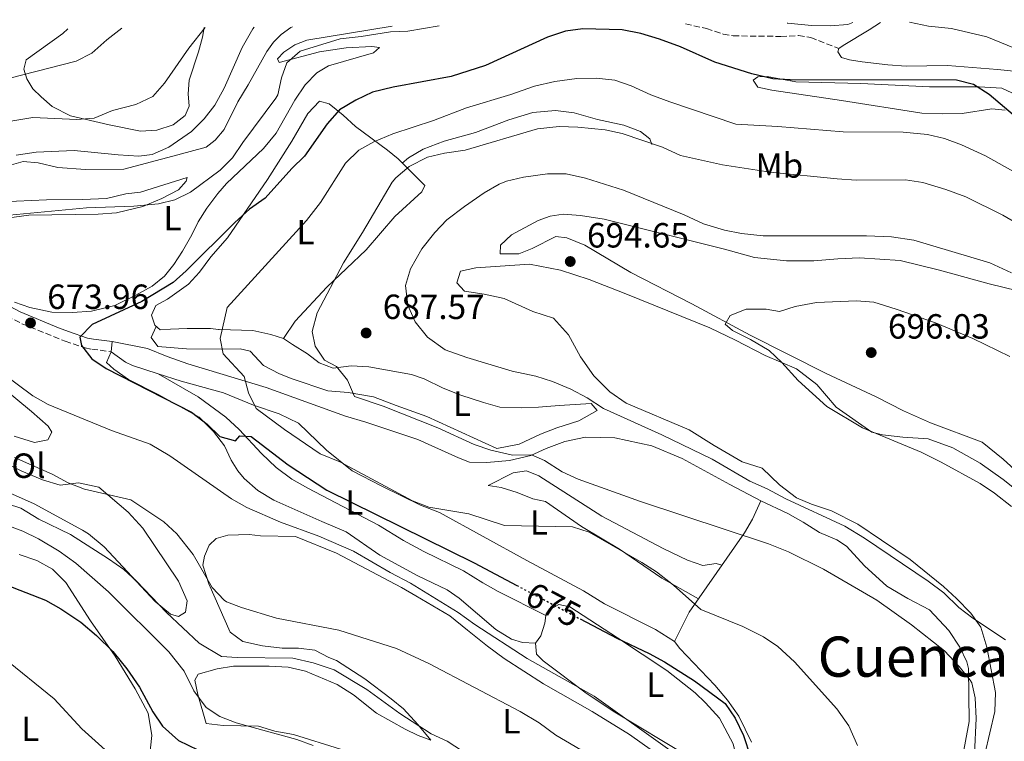
# Model space of a CAD drawing. Units: metres. Extents: x 553012 to 556451, y 4710129 to 4712468.
# Drawn here: x 553746 to 554028, y 4712243 to 4712450 of the extents above; entities that cross this region are included whole.
import ezdxf
from ezdxf.enums import TextEntityAlignment as Align

# ---------------------------------------------------------------- set-up
doc = ezdxf.new("R2010")
doc.units = ezdxf.units.M
doc.header["$MEASUREMENT"] = 0
doc.linetypes.add('DGN Style 3', pattern=[2.435891, 1.739922, -0.695969])
doc.linetypes.add('DGN Style 5', pattern=[1.217945, 0.521977, -0.695969])
for name, color, linetype, lineweight in [('Camino', 7, 'DGN Style 3', 0), ('Cota de curva de nivel directora', 7, 'Continuous', 0), ('Cota de punto acotado terreno', 7, 'Continuous', 0), ('Curva de nivel directora', 30, 'Continuous', 30), ('Curva de nivel directora no vista', 30, 'DGN Style 5', 30), ('Curva de nivel intermedia', 30, 'Continuous', 0), ('Etiqueta de uso rústico', 92, 'Continuous', 0), ('Línea  de bancal', 1, 'Continuous', 13), ('Línea de cambio de uso (parcela vista)', 92, 'Continuous', 0), ('Margen derecho', 7, 'Continuous', 0), ('Punto acotado terreno (símbolo)', 7, 'Continuous', 0), ('Senda', 7, 'DGN Style 3', 0), ('Texto de Área (paraje) menor', 7, 'Continuous', 0)]:
    doc.layers.add(name, color=color, linetype=linetype, lineweight=lineweight)
doc.styles.add('Style-Arial', font='arial.ttf')

# ---------------------------------------------------------------- blocks, each defined once
blk = doc.blocks.new('5PATER')
at = {"layer": 'Punto acotado terreno (símbolo)', "linetype": 'Continuous', "lineweight": 0}
h = blk.add_hatch(color=51, dxfattribs=at)
edge = h.paths.add_edge_path()
edge.add_ellipse((0, 0), major_axis=(-0.11, -0.111), ratio=0.999422, start_angle=0, end_angle=360)

msp = doc.modelspace()

# ---------------------------------------------------------------- linework, layer by layer
at = {"layer": 'Camino', "color": 7, "linetype": 'DGN Style 3', "lineweight": 0}
msp.add_polyline3d([(553736.18, 4712368.6, 672.69), (553747.01, 4712363.07, 673.54), (553759.34, 4712358.07, 675.1), (553765.05, 4712356.15, 676.5), (553767.01, 4712355.77, 676.7), (553772.49, 4712355.05, 676.54)], dxfattribs=at)
at = {"layer": 'Curva de nivel directora', "color": 30, "linetype": 'Continuous', "lineweight": 30, "flags": 128}
for points, elevation in [([(554032.71, 4712421.24), (554023.89, 4712428.72), (554019.45, 4712431.6), (554014.58, 4712432.79), (553966.93, 4712432.88), (553961.95, 4712433.25), (553955.99, 4712434.63), (553945.31, 4712438.01), (553935.53, 4712442.33), (553929.53, 4712444.57), (553924.13, 4712446.17), (553918.85, 4712447.29), (553907.53, 4712447.53), (553902.58, 4712446.82), (553897.46, 4712445.16), (553879.73, 4712437.05), (553869.9, 4712433.86), (553853.25, 4712430.86), (553847.34, 4712429.37), (553842.58, 4712427.13), (553837.86, 4712424.29), (553834.36, 4712420.28), (553827.85, 4712411.05), (553824.29, 4712407.54), (553816.64, 4712399.07), (553812.18, 4712395.88), (553807.94, 4712392.09), (553794.01, 4712378.17), (553790.25, 4712374.87), (553781.33, 4712369.45), (553767.09, 4712362.81), (553763.59, 4712359.24), (553764.05, 4712356.81), (553766.97, 4712353.05), (553771.13, 4712350.26), (553795.49, 4712337.69), (553800.01, 4712334.33), (553803.65, 4712330.81), (553808.09, 4712329.53), (553809.41, 4712330.97), (553812.57, 4712330.81), (553823.23, 4712322.61), (553834.29, 4712315.37), (553876.41, 4712294.57), (553888.65, 4712288.11)], 675), ([(553742.49, 4712288.25), (553753.73, 4712283.85), (553758.11, 4712281.44), (553763.84, 4712277.55), (553768.3, 4712273.81), (553773.04, 4712269.21), (553777.06, 4712264.23), (553780.64, 4712258.97), (553784.49, 4712251.93), (553787.27, 4712247.79), (553791.81, 4712243.65), (553797.39, 4712241)], 650), ([(553906.85, 4712278.49), (553917.33, 4712272.96), (553926.53, 4712268.64), (553930.97, 4712266.24), (553939.57, 4712260.81), (553948.29, 4712254.24), (553951.13, 4712250.13), (553953.56, 4712245.09), (553955.53, 4712239.04)], 675)]:
    msp.add_lwpolyline(points, dxfattribs=dict(at, elevation=elevation))
at = {"layer": 'Curva de nivel directora no vista', "color": 30, "linetype": 'DGN Style 5', "lineweight": 30, "elevation": 675, "flags": 128}
msp.add_lwpolyline([(553888.65, 4712288.11), (553906.85, 4712278.49)], dxfattribs=at)
at = {"layer": 'Curva de nivel intermedia', "color": 30, "linetype": 'Continuous', "lineweight": 0, "flags": 128}
for points, elevation in [([(553984.9, 4712449.33), (553983.41, 4712448.8), (553978.42, 4712448.41), (553973.01, 4712448.47), (553966.24, 4712449.13), (553966.05, 4712449.18)], 670), ([(554090.39, 4712450.15), (554088.73, 4712446.16), (554086.97, 4712440.72), (554084.45, 4712436.4), (554080.33, 4712432.72), (554076.89, 4712428.72), (554073.01, 4712427.04), (554069.09, 4712427.28), (554067.41, 4712429.2), (554063.25, 4712430.72), (554058.24, 4712430.73), (554052.94, 4712432.09), (554032.77, 4712441.28), (554023.21, 4712445.28), (554013.11, 4712447.64), (554006.57, 4712448.32), (554001.09, 4712449.44), (554001.09, 4712449.45)], 670), ([(553775.6, 4712447.69), (553771.33, 4712444.41), (553767.01, 4712440.57), (553762.55, 4712438.31), (553739.29, 4712432.34), (553726.4, 4712431.01), (553715.74, 4712430.33), (553679.97, 4712429.77), (553668.26, 4712431.09), (553643.32, 4712435.4), (553629.45, 4712437.05), (553605.28, 4712441.13), (553595.29, 4712442.49), (553588.61, 4712443.85), (553577.49, 4712444.97), (553572.82, 4712443.61), (553567.84, 4712444.03), (553564.23, 4712446.04)], 655), ([(553799.44, 4712447.88), (553794.78, 4712442.03), (553787.77, 4712431.93), (553784.5, 4712428.15), (553779.63, 4712425.89), (553772.89, 4712424.17), (553767.69, 4712421.93), (553762.71, 4712421.59), (553750.09, 4712422.14), (553736.41, 4712419.85)], 660), ([(553866.39, 4712448.4), (553857.49, 4712446.89), (553852.49, 4712446.68), (553844.09, 4712445.29), (553838.05, 4712444.65), (553826.61, 4712441.13), (553822.87, 4712437.8), (553821.33, 4712433.53), (553820.21, 4712428.59), (553819.69, 4712427.69), (553810.21, 4712414.97), (553807.29, 4712410.57), (553803.76, 4712407.04), (553795.24, 4712400.78), (553790.76, 4712398.57), (553786.09, 4712397.45), (553779.01, 4712396.73), (553765.45, 4712396.25), (553737.3, 4712393.63)], 670), ([(553813.51, 4712447.99), (553813.1, 4712447.51), (553810, 4712442.23), (553804.85, 4712430.57), (553802.21, 4712425.69), (553799.16, 4712421.73), (553795.49, 4712418.11), (553789.01, 4712413.61), (553784.3, 4712411.52), (553780.45, 4712411.05), (553774.57, 4712411.45), (553761.93, 4712412.65), (553751.09, 4712412.25), (553745.37, 4712411.37)], 665), ([(554038.5, 4712402.38), (554022.8, 4712411.17), (554015.97, 4712414.32), (554011.09, 4712416.08), (554006.22, 4712417.25), (553999.3, 4712417.9), (553982.06, 4712418.07), (553963.37, 4712419.6), (553951.34, 4712420.22), (553932.49, 4712426.65), (553927.05, 4712428.65), (553921.41, 4712431.21), (553916.68, 4712432.81), (553911.35, 4712433.36), (553905.89, 4712433.32), (553899.59, 4712432.45), (553893.7, 4712431.13), (553886.97, 4712428.73), (553874.29, 4712424.89), (553864.86, 4712421.29), (553853.13, 4712417.45), (553847.77, 4712415.21), (553843.43, 4712412.73), (553839.62, 4712409.06), (553832.49, 4712397.81), (553828.5, 4712392.65), (553805.73, 4712367.69), (553803.77, 4712358.81), (553804.61, 4712354.41), (553810.61, 4712347.93), (553811.81, 4712343.29), (553814.09, 4712338.8), (553822.17, 4712332.76), (553832.41, 4712325.77), (553837.97, 4712323.53), (553858.77, 4712312.33), (553863.44, 4712310.53), (553874.95, 4712308.61), (553885.13, 4712305.29), (553904.57, 4712304.89), (553909.34, 4712303.36), (553924.49, 4712294.72), (553928.67, 4712291.98), (553933.5, 4712288.14), (553941.37, 4712281.19), (553953.33, 4712276.32), (553959.25, 4712273.36), (553963.39, 4712270.57), (553968.13, 4712266.24), (553980.29, 4712252.72), (553983.69, 4712247.92), (553986.21, 4712242.24)], 680), ([(554037.13, 4712388.72), (554027.85, 4712394.12), (554017.21, 4712399.44), (554011.45, 4712401.52), (554004.93, 4712403.52), (553999.98, 4712404.27), (553985.85, 4712404.23), (553980.34, 4712404.55), (553961.16, 4712406.49), (553947.54, 4712408.55), (553935.53, 4712411.28), (553930.37, 4712413.61), (553918.81, 4712417.53), (553913.93, 4712418.6), (553906.17, 4712419.37), (553900.77, 4712419.53), (553894.57, 4712418.89), (553873.85, 4712412.73), (553867.97, 4712411.93), (553863.12, 4712410.73), (553857.85, 4712408.09), (553854.02, 4712404.85), (553853.01, 4712403.61), (553844.53, 4712389.15), (553839.05, 4712380.49), (553831.47, 4712366.19), (553830.06, 4712360.83), (553830.97, 4712356.65), (553833.61, 4712352.65), (553837.09, 4712350.81), (553840.2, 4712346.89), (553842.18, 4712342.18), (553850.41, 4712339.45), (553866.09, 4712333.21), (553876.49, 4712328.49), (553881.2, 4712326.81), (553887.45, 4712325.37), (553892.85, 4712325.53), (553896.57, 4712323.93), (553901.69, 4712320.65), (553906.22, 4712318.52), (553924.09, 4712312.16), (553960.76, 4712300.05), (553966.41, 4712297.73), (553976.49, 4712292.72), (553991.69, 4712283.92), (554001.68, 4712276.86), (554011.09, 4712269.36), (554015.33, 4712264.88), (554018.43, 4712260.98), (554018.89, 4712260.16), (554019.89, 4712255.92), (554020.17, 4712250), (554019.69, 4712239.9)], 685), ([(553897.45, 4712406.01), (553890.61, 4712405.05), (553885.74, 4712403.89), (553883.65, 4712403.05), (553879.32, 4712400.53), (553873.7, 4712396.68), (553868.65, 4712392.81), (553865.17, 4712389.22), (553861.47, 4712384.54), (553858.21, 4712378.81), (553856.76, 4712373.99), (553857.47, 4712368.35), (553859.54, 4712363.6), (553863.13, 4712359.24), (553868.14, 4712355.62), (553874.35, 4712353.35), (553887.37, 4712349.45), (553894.09, 4712348.01), (553898.86, 4712346.52), (553904.17, 4712344.33), (553908.81, 4712341.85), (553913.49, 4712338.81), (553930.23, 4712331.2), (553944.61, 4712324.24), (553955.41, 4712318), (553960.37, 4712315.76), (553965.65, 4712312.88), (553982.57, 4712305.04), (553988.21, 4712301.68), (554006.45, 4712289.36), (554010.89, 4712286), (554015.21, 4712281.76), (554019.19, 4712278.74), (554028.57, 4712272.48)], 690), ([(554030.29, 4712377.68), (554024.13, 4712380.48), (554002.32, 4712386.96), (553995.89, 4712387.95), (553988.73, 4712388.24), (553959.21, 4712388.24), (553953.01, 4712388.88), (553948.11, 4712389.85), (553942.13, 4712391.68), (553936.61, 4712394.24), (553919.17, 4712401.29), (553908.37, 4712404.77), (553902.76, 4712405.99), (553897.45, 4712406.01)], 690), ([(553985.9, 4712369.62), (553974.5, 4712369.16), (553968.4, 4712367.98), (553963.89, 4712366.56), (553960.05, 4712367.2), (553954.37, 4712367.2), (553949.72, 4712365.44), (553948.33, 4712362.96), (553950.45, 4712361.12), (553955.57, 4712358.56), (553960.89, 4712355.36), (553964.56, 4712351.96), (553969.25, 4712346.8), (553977.45, 4712339.36), (553987.65, 4712333.28), (554004.45, 4712326.24), (554010.17, 4712323.44), (554021.29, 4712317.28), (554025.46, 4712314.52), (554030.29, 4712310.72)], 695), ([(554029.78, 4712353.67), (554019.2, 4712358.85), (554008.57, 4712363.28), (553997.29, 4712367.28), (553990.89, 4712369.2), (553985.9, 4712369.62)], 695), ([(553740.8, 4712349.37), (553750.13, 4712342.41), (553754.48, 4712339.93), (553772.61, 4712332.49), (553783.69, 4712328.54), (553789.37, 4712325.21), (553807.01, 4712312.89), (553811.36, 4712310.41), (553820.99, 4712306.18), (553831.97, 4712302.17), (553841.96, 4712297.93), (553852.45, 4712291.77), (553858.25, 4712288.73), (553871.83, 4712280.36), (553876.65, 4712276.89), (553891.61, 4712267.13), (553910.77, 4712256.4), (553933.81, 4712239.92)], 670), ([(553744.87, 4712324.77), (553755.61, 4712320.01), (553760.25, 4712317.53), (553764.9, 4712315.68), (553778.13, 4712312.65), (553787.65, 4712306.33), (553791.29, 4712302.89), (553796.05, 4712296.97), (553801.48, 4712287.54), (553804.89, 4712283.84), (553805.57, 4712283.45), (553809.81, 4712281.77), (553819.83, 4712278.75), (553837.73, 4712275.29), (553854.21, 4712270.01), (553863.49, 4712265.77), (553889.65, 4712252.01), (553895.05, 4712248.73), (553899.85, 4712245.2), (553909.73, 4712239.36)], 665), ([(553728.31, 4712316.18), (553746.65, 4712310.25), (553751.81, 4712307.13), (553760.9, 4712302.68), (553771.77, 4712295.77), (553776.13, 4712292.65), (553779.83, 4712289.29), (553788.4, 4712280.32), (553797.69, 4712271.54), (553804.17, 4712267.77), (553808.57, 4712267.45), (553824.52, 4712267.28), (553830.41, 4712265.89), (553836.37, 4712263.93), (553845.77, 4712258.25), (553855.17, 4712251.45), (553864.13, 4712245.61), (553868.69, 4712243.53), (553886.25, 4712232.05)], 660), ([(553740.61, 4712306.17), (553747.21, 4712303.61), (553751.72, 4712301.46), (553757.65, 4712297.93), (553762.45, 4712294.49), (553771.81, 4712286.25), (553789.05, 4712269.13), (553793.41, 4712263.53), (553796.17, 4712257.93), (553799.69, 4712253.13), (553803.69, 4712250.57), (553808.34, 4712248.72), (553825.65, 4712244.01), (553830.34, 4712242.26)], 655), ([(553741.61, 4712267.45), (553756.18, 4712255.64), (553764.14, 4712247.03), (553782.25, 4712230.73)], 645)]:
    msp.add_lwpolyline(points, dxfattribs=dict(at, elevation=elevation))
at = {"layer": 'Línea  de bancal', "color": 1, "linetype": 'Continuous', "lineweight": 13}
msp.add_polyline3d([(553927.33, 4712414.41, 685.25), (553926.77, 4712416.01, 685.37), (553924.09, 4712418.17, 685.61), (553919.33, 4712419.93, 685.34), (553911.81, 4712421.53, 685.22), (553905.09, 4712423.45, 684.95), (553899.77, 4712424.17, 684.71), (553893.25, 4712423.53, 684.68), (553886.37, 4712421.45, 684.98), (553876.85, 4712417.85, 684.89), (553867.85, 4712415.37, 685.16), (553861.89, 4712413.05, 684.95), (553857.65, 4712410.57, 684.77), (553855.88, 4712409.07, 685.61)], dxfattribs=at)
at = {"layer": 'Línea de cambio de uso (parcela vista)', "color": 92, "linetype": 'Continuous', "lineweight": 0}
for points in [[(554030.93, 4712435.36, 671.15), (554026.25, 4712435.92, 671.6), (554011.93, 4712437.04, 672.2), (554000.13, 4712436.88, 672.59), (553994.85, 4712437.2, 672.17), (553987.49, 4712438.08, 671.9), (553983.93, 4712438.64, 671.9), (553981.65, 4712439.36, 671.96), (553980.61, 4712440.96, 671.84), (553980.81, 4712441.92, 671.84), (553982.13, 4712442.8, 671.96), (553989.57, 4712447.28, 671.81), (553992.82, 4712449.39, 671.33)], [(553743.33, 4712408.41, 667.79), (553747.37, 4712409.53, 667.79), (553751.61, 4712409.13, 667.64), (553757.25, 4712407.85, 667.61), (553765.17, 4712407.21, 667.61), (553776.21, 4712407.29, 667.82), (553791.61, 4712411.45, 668.78), (553799.73, 4712413.61, 669.86), (553802.29, 4712415.61, 670.01), (553804.85, 4712418.73, 670.43), (553808.77, 4712426.65, 670.55), (553811.73, 4712431.53, 670.58), (553817.09, 4712441.05, 670.04), (553819.01, 4712443.69, 669.8), (553821.21, 4712445.93, 669.38), (553823.97, 4712447.93, 669.26), (553824.44, 4712448.07, 669.27)], [(553852.97, 4712448.3, 669.32), (553828.57, 4712444.25, 669.02), (553825.13, 4712442.97, 669.41), (553821.93, 4712440.89, 669.62), (553820.13, 4712438.89, 670.1), (553820.61, 4712437.85, 670.43), (553832.21, 4712440.97, 671.39), (553839.77, 4712442.09, 671.6), (553847.17, 4712442.49, 671.63), (553849.37, 4712442.17, 671.72), (553847.65, 4712440.65, 671.72), (553834.77, 4712436.89, 671), (553831.37, 4712434.89, 670.85), (553828.09, 4712431.53, 670.64), (553825.09, 4712427.13, 670.43), (553819.77, 4712417.61, 670.34), (553816.17, 4712413.21, 670.28), (553805.57, 4712403.21, 670.07), (553803.05, 4712400.33, 670.4), (553799.97, 4712396.17, 670.91), (553797.49, 4712392.25, 671.54), (553795.65, 4712388.49, 671.93), (553792.97, 4712383.85, 672.92), (553790.45, 4712380.01, 673.37), (553787.85, 4712376.73, 673.97), (553784.25, 4712373.85, 674.09), (553779.57, 4712371.21, 674.33), (553773.57, 4712368.33, 674.15), (553766.89, 4712366.65, 674.3), (553761.45, 4712366.25, 674.33), (553755.53, 4712366.33, 674.15), (553749.25, 4712367.69, 673.82), (553744.89, 4712369.21, 673.31)], [(553799.17, 4712447.87, 659.91), (553798.73, 4712445.13, 659.96), (553797.57, 4712440.97, 660.8), (553794.89, 4712432.81, 661.79), (553794.61, 4712428.89, 662.12), (553794.89, 4712425.37, 663.2), (553793.69, 4712422.73, 663.29), (553790.29, 4712420.01, 662.93), (553785.57, 4712418.49, 662.63), (553780.93, 4712418.25, 661.85), (553771.97, 4712420.01, 659.54), (553760.89, 4712422.65, 658.58), (553755.65, 4712425.29, 657.26), (553752.49, 4712428.09, 656.84), (553750.13, 4712430.33, 656.03), (553748.37, 4712433.21, 655.43), (553747.53, 4712435.93, 655.1), (553748.21, 4712438.65, 654.71), (553758.69, 4712446.17, 653.72), (553760.11, 4712447.57, 653.7)], [(554037.13, 4712426, 674.62), (554027.53, 4712430.56, 674.78), (554021.01, 4712430.88, 675.66), (554006.81, 4712430.88, 675.82), (553987.13, 4712431.84, 676.26), (553968.53, 4712432.32, 675.86), (553960.37, 4712433.84, 675.94), (553957.69, 4712433.76, 676.14), (553956.29, 4712432.8, 676.26), (553957.69, 4712430.8, 676.34), (553961.65, 4712429.92, 676.38), (553981.61, 4712426.96, 676.86), (554004.57, 4712423.36, 676.82), (554010.45, 4712423.2, 677.06), (554016.21, 4712423.28, 676.62), (554024.69, 4712424.64, 675.86), (554028.45, 4712424.24, 675.62)], [(553821.89, 4712358.81, 683.18), (553818.21, 4712360.01, 683.12), (553813.09, 4712361.13, 682.64), (553803.41, 4712361.45, 680.81), (553803.29, 4712361.45, 680.36), (553801.01, 4712361.69, 680.3), (553794.25, 4712361.69, 679.55), (553789.49, 4712361.53, 678.89), (553786.53, 4712361.29, 678.08), (553785.01, 4712362.65, 677.24), (553784.09, 4712365.53, 677.66), (553785.29, 4712368.33, 678.05), (553788.69, 4712370.09, 678.5), (553794.69, 4712374.41, 678.11), (553797.85, 4712377.85, 678.02), (553801.05, 4712382.25, 677.03), (553805.81, 4712387.69, 676.37), (553817.33, 4712404.41, 675.17), (553824.25, 4712415.37, 674.57), (553828.85, 4712423.29, 674.51), (553832.17, 4712426.81, 674.48), (553834.93, 4712426.01, 675.53), (553838.93, 4712422.81, 677.33), (553842.45, 4712419.53, 679.49), (553851.61, 4712412.73, 683.21), (553854.69, 4712410.25, 685.43), (553862.33, 4712402.65, 686.6), (553861.45, 4712400.81, 686.78), (553853.77, 4712393.77, 686.42), (553845.57, 4712384.25, 685.49), (553834.25, 4712373.53, 684.62), (553825.25, 4712363.77, 684.53), (553821.89, 4712358.81, 683.18)], [(553741.21, 4712393.13, 670.04), (553748.93, 4712394.17, 670.16), (553768.85, 4712394.41, 670.22), (553774.05, 4712394.81, 670.28), (553781.65, 4712396.65, 670.55), (553787.01, 4712398.89, 670.64), (553791.81, 4712401.37, 670.46), (553793.97, 4712403.85, 669.92), (553794.29, 4712404.97, 669.62), (553780.89, 4712400.73, 668.33), (553776.69, 4712400.25, 668.09), (553771.17, 4712398.97, 667.94), (553764.33, 4712398.65, 667.64), (553754.05, 4712398.57, 667.49), (553741.17, 4712397.93, 667.88)], [(554037.73, 4712315.28, 697.36), (554027.93, 4712324.24, 697.24), (554021.85, 4712329.12, 697.12), (554007.05, 4712334.64, 697.36), (553999.41, 4712338.08, 697.32), (553991.53, 4712342.16, 697.12), (553977.21, 4712348.8, 696.12), (553955.49, 4712359.76, 695.4), (553938.73, 4712368.72, 694.84), (553921.33, 4712377.77, 694.64), (553908.17, 4712385.61, 694.4), (553903.01, 4712387.69, 694.52), (553899.81, 4712388.01, 694.4), (553893.05, 4712384.57, 694.44), (553889.25, 4712383.13, 694.4), (553883.89, 4712383.13, 694.4), (553884.01, 4712385.61, 694.4), (553887.17, 4712388.57, 694.4), (553894.77, 4712392.65, 694.28), (553898.25, 4712393.85, 694.28), (553901.89, 4712394.41, 694.2), (553906.89, 4712394.09, 694.16), (553913.69, 4712392.97, 694.2), (553948.13, 4712384.4, 694.16), (553956.69, 4712382, 694.08), (553965.85, 4712381.04, 693.96), (553973.65, 4712381.12, 693.76), (553980.53, 4712381.68, 693.48), (553986.81, 4712381.92, 693.64), (553998.37, 4712381.2, 693.52), (554009.69, 4712378.4, 693.32), (554023.89, 4712374.48, 692.4), (554035.97, 4712371.52, 692.08)], [(554022.61, 4712239.76, 687.04), (554025.53, 4712252, 688.16), (554025.69, 4712257.44, 689.68), (554023.21, 4712270.4, 690), (554021.53, 4712276.16, 690.4), (554018.61, 4712280.16, 690.72), (554014.57, 4712284.4, 690.8), (554010.81, 4712287.76, 690.8), (554001.29, 4712295.52, 691.08), (553993.05, 4712301.04, 691.56), (553986.33, 4712305.68, 691.16), (553978.77, 4712309.44, 691.48), (553973.01, 4712311.36, 691), (553968.73, 4712313.2, 691.44), (553963.85, 4712316.96, 692.12), (553958.89, 4712321.68, 692.52), (553953.21, 4712323.52, 693.12), (553945.13, 4712328.16, 693.04), (553937.97, 4712332.64, 693.2), (553919.93, 4712340.32, 692.24), (553915.25, 4712343.53, 692.96), (553910.73, 4712348.17, 693.4), (553906.89, 4712353.61, 694.2), (553903.45, 4712359.85, 694.48), (553899.21, 4712364.65, 694.6), (553893.25, 4712366.57, 694.44), (553885.05, 4712370.33, 694.4), (553879.33, 4712371.53, 694.68), (553873.69, 4712372.41, 694.12), (553871.53, 4712374.81, 694.04), (553872.53, 4712378.09, 693.88), (553876.89, 4712379.05, 693.92), (553892.33, 4712380.09, 694.12), (553901.17, 4712378.41, 694.44), (553909.41, 4712375.77, 694.76), (553919.85, 4712371.61, 695.04), (553943.89, 4712361.92, 695), (553951.29, 4712358.32, 695.32), (553959.81, 4712354, 695.08), (553968.69, 4712350.16, 695.28), (553974.53, 4712345.68, 695.64), (553980.13, 4712339.2, 695.4), (553990.33, 4712332, 695.08), (553993.33, 4712331.28, 695.24), (553999.17, 4712330.56, 695.52), (554006.45, 4712330.08, 695.96), (554013.45, 4712327.52, 696.08), (554021.33, 4712323.12, 696.12), (554027.89, 4712318.48, 695.96), (554033.89, 4712313.68, 695.72)], [(553821.89, 4712358.81, 683.18), (553824.49, 4712357.13, 683.48), (553828.73, 4712354.41, 684.83), (553832.09, 4712351.85, 684.68), (553836.09, 4712350.33, 685.19), (553841.21, 4712351.05, 685.73), (553846.29, 4712350.73, 686.39), (553858.49, 4712348.49, 687.29), (553862.13, 4712347.29, 687.41), (553867.57, 4712344.57, 687.56), (553872.65, 4712342.57, 687.59), (553879.09, 4712340.49, 687.59), (553883.81, 4712339.21, 687.89), (553890.05, 4712338.97, 688.55), (553894.85, 4712339.21, 689.24), (553900.81, 4712339.61, 689.42), (553909.97, 4712340.25, 690.95), (553911.65, 4712338.25, 690.47), (553906.45, 4712335.29, 689.39), (553900.17, 4712333.29, 687.89), (553895.41, 4712331.45, 687.5), (553889.37, 4712328.57, 687.17), (553882.97, 4712327.37, 686.63), (553862.89, 4712336.49, 686.66), (553854.13, 4712339.61, 686.6), (553847.61, 4712342.09, 686.09), (553840.41, 4712343.37, 685.55), (553834.61, 4712343.85, 684.92), (553824.33, 4712347.29, 683.99), (553820.73, 4712348.73, 683.96), (553816.13, 4712351.13, 683.51), (553812.37, 4712355.21, 682.79), (553809.45, 4712355.85, 681.47), (553804.09, 4712355.77, 680.69), (553794.09, 4712355.85, 678.44), (553785.85, 4712356.57, 677.81), (553784.01, 4712359.13, 677.75), (553785.39, 4712362.3, 677.45)], [(553772.87, 4712357.93, 676.54), (553782.93, 4712355.93, 677.02), (553788.57, 4712353.69, 678.02), (553794.49, 4712351.61, 678.1), (553816.89, 4712344.81, 680.78), (553839.65, 4712336.57, 681.42), (553845.41, 4712334.89, 681.82), (553860.29, 4712329.93, 681.7), (553871.97, 4712324.65, 681.86), (553875.13, 4712323.45, 682.18), (553880.13, 4712323.29, 683.26), (553886.57, 4712323.93, 685.06), (553892.65, 4712325.29, 685.18), (553897.09, 4712327.37, 686.26), (553902.45, 4712329.37, 686.98), (553908.33, 4712330.57, 687.02), (553916.69, 4712330.4, 687.58), (553927.33, 4712328.08, 687.74), (553936.05, 4712324.48, 687.78), (553949.65, 4712317.04, 687.74), (553958.53, 4712312.32, 686.88)], [(553893.97, 4712271.61, 673.12), (553890.29, 4712271.77, 673.2), (553887.17, 4712272.73, 673.36), (553882.69, 4712275.53, 673.52), (553872.21, 4712284.41, 673.76), (553868.69, 4712286.81, 673.76), (553860.37, 4712290.81, 673.88), (553849.49, 4712296.81, 674.44), (553839.77, 4712303.45, 674.4), (553832.81, 4712306.41, 674.84), (553819.09, 4712312.57, 674.8), (553814.53, 4712315.29, 674.8), (553810.57, 4712318.73, 674.6), (553808.81, 4712320.97, 674.6), (553806.89, 4712324.01, 674.92), (553804.97, 4712328.09, 674.96), (553801.81, 4712332.17, 675.24), (553797.77, 4712336.33, 675.76), (553786.17, 4712342.65, 676.64), (553777.53, 4712347.05, 676.56), (553773.33, 4712350.01, 676.52), (553771.21, 4712351.93, 676.4), (553772.49, 4712355.05, 676.54)], [(553786.0202, 4712348.7505, 677.646), (553778.65, 4712351.13, 677.2), (553776.65, 4712352.09, 676.64), (553772.49, 4712355.05, 676.54)], [(553744.77, 4712330.89, 668.3), (553750.61, 4712329.05, 668.26), (553754.37, 4712329.85, 668.46), (553755.53, 4712332.01, 668.5), (553754.53, 4712333.69, 668.54), (553749.69, 4712337.93, 668.7), (553735.05, 4712350.01, 669.78)], [(553933.81, 4712272.08, 679.32), (553928.41, 4712275.52, 679.72), (553913.77, 4712282.88, 679.72), (553907.73, 4712286.56, 679.68), (553891.57, 4712295.21, 679.4), (553866.49, 4712308.97, 679.68), (553861.13, 4712311.05, 679.76), (553850.01, 4712316.49, 680.64), (553841.53, 4712320.97, 680.76), (553834.21, 4712326.81, 680.96), (553826.13, 4712334.57, 680.88), (553820.61, 4712337.21, 680.88), (553813.29, 4712339.77, 680.44), (553804.65, 4712343.29, 678.8), (553792.53, 4712346.65, 678.04), (553786.0202, 4712348.7505, 677.646)], [(553786.0202, 4712348.7505, 677.64), (553797.49, 4712342.09, 676.32), (553805.37, 4712336.33, 675.56), (553809.17, 4712332.73, 675.32), (553815.53, 4712325.93, 674.8), (553819.81, 4712321.93, 674.68), (553824.29, 4712318.57, 674.72), (553828.81, 4712315.93, 674.64), (553849.05, 4712305.37, 674.48), (553856.21, 4712300.97, 674.44), (553862.01, 4712297.85, 674.12), (553873.37, 4712292.33, 673.96), (553878.97, 4712288.89, 673.92), (553883.33, 4712286.33, 673.52), (553897.01, 4712279.53, 673.36)], [(553741.45, 4712323.61, 662.75), (553747.01, 4712320.81, 662.71), (553752.89, 4712318.33, 662.79), (553757.97, 4712316.81, 662.87)], [(553757.97, 4712316.81, 662.87), (553763.17, 4712317.53, 662.99), (553768.97, 4712316.25, 663.23), (553777.45, 4712309.13, 662.71), (553781.65, 4712304.49, 662.55), (553791.85, 4712289.37, 661.35), (553794.29, 4712283.69, 661.11), (553793.81, 4712280.41, 660.87), (553791.81, 4712279.21, 660.51), (553789.53, 4712279.85, 660.51), (553785.09, 4712283.53, 660.71), (553770.49, 4712299.13, 661.87), (553766.01, 4712302.89, 662.11), (553764.33, 4712303.93, 662.11), (553750.49, 4712311.45, 662.67), (553727.01, 4712321.85, 662.83)], [(553940.71, 4712284.31, 680.7), (553930.17, 4712290.16, 680.46), (553918.09, 4712298.48, 680.18), (553907.17, 4712304.97, 680.22), (553896.89, 4712312.17, 680.18), (553893.25, 4712312.89, 680.34), (553888.73, 4712314.73, 680.74), (553884.17, 4712316.17, 680.74), (553880.49, 4712316.73, 681.1), (553887.65, 4712320.33, 683.62), (553891.41, 4712320.89, 684.74), (553894.97, 4712319.53, 684.5), (553913.01, 4712307.92, 684.74), (553930.53, 4712298.72, 684.1), (553937.57, 4712295.36, 683.66), (553941.89, 4712293.84, 683.54), (553945.73, 4712294.4, 683.5), (553947.36, 4712293.9, 682.9)], [(553958.53, 4712312.32, 686.88), (553956.13, 4712307.04, 686.48), (553953.81, 4712303.2, 685.04), (553938.01, 4712280.4, 679.8), (553933.81, 4712272.08, 679.32)], [(554028.77, 4712198.24, 684.36), (554020.65, 4712200.16, 684.28), (554016.65, 4712202.48, 684.04), (554013.37, 4712207.12, 683.88), (554013.37, 4712210.96, 683.72), (554014.13, 4712226.72, 683.76), (554015.05, 4712232.24, 684.2), (554018.13, 4712249.12, 684.24), (554017.93, 4712264.32, 685.12), (554017.53, 4712266.24, 685.24), (554015.45, 4712270.4, 685.64), (554012.37, 4712275.2, 685.8), (554006.85, 4712281.12, 685.72), (554000.61, 4712284.32, 685.88), (553994.57, 4712287.92, 685.88), (553988.21, 4712293.76, 686.36), (553983.01, 4712299.36, 686.52), (553980.29, 4712301.12, 686.44), (553975.29, 4712303.28, 686.48), (553970.65, 4712306.24, 686.88), (553966.25, 4712308.72, 686.92), (553958.53, 4712312.32, 686.88)], [(553838.17, 4712241.21, 655.38), (553824.69, 4712245.45, 655.26), (553819.37, 4712246.41, 654.94), (553814.69, 4712247.77, 655.06), (553804.61, 4712248.01, 654.82), (553799.77, 4712248.57, 654.66), (553797.33, 4712256.89, 655.38), (553796.53, 4712260.97, 655.7), (553797.41, 4712262.73, 656.14), (553802.89, 4712264.17, 657.58), (553807.57, 4712264.97, 658.02), (553817.81, 4712264.97, 658.1), (553823.25, 4712264.65, 658.26), (553828.13, 4712263.53, 658.3), (553837.21, 4712259.77, 658.38), (553841.89, 4712256.73, 658.22), (553848.49, 4712251.53, 657.94), (553856.69, 4712246.97, 658.98), (553860.45, 4712245.13, 658.98), (553864.05, 4712243.77, 659.5), (553860.29, 4712248.25, 661.34), (553856.25, 4712252.73, 662.54), (553852.65, 4712255.61, 663.34), (553845.13, 4712261.37, 664.02), (553837.01, 4712266.65, 663.94), (553834.81, 4712267.45, 664.02), (553830.89, 4712269.53, 664.02), (553826.13, 4712270.17, 664.18), (553821.53, 4712270.17, 664.02), (553815.85, 4712270.81, 664.02), (553810.21, 4712272.09, 664.1), (553806.57, 4712274.73, 664.3), (553800.53, 4712288.57, 664.94), (553798.81, 4712293.93, 664.94), (553799.21, 4712296.49, 665.1), (553800.57, 4712299.61, 665.38), (553802.61, 4712301.53, 665.78), (553805.93, 4712302.49, 666.74), (553812.09, 4712302.73, 667.66), (553815.29, 4712302.33, 668.46), (553825.33, 4712302.09, 668.78), (553837.09, 4712297.37, 668.86), (553855.69, 4712287.53, 668.62), (553859.73, 4712285.13, 668.82), (553869.49, 4712279.37, 668.42), (553874.57, 4712275.29, 668.3), (553880.25, 4712270.73, 667.66), (553885.09, 4712267.21, 667.46), (553896.33, 4712259.93, 667.18), (553910.21, 4712252, 667.26), (553920.93, 4712245.44, 668.06), (553940.01, 4712231.84, 668.86)], [(553746.17, 4712296.97, 652.95), (553751.21, 4712295.21, 652.91), (553755.77, 4712292.73, 652.87), (553759.57, 4712288.97, 652.31), (553766.65, 4712278.01, 651.11), (553773.73, 4712267.85, 649.99), (553779.45, 4712258.49, 649.59), (553783.17, 4712251.53, 649.47), (553784.17, 4712245.13, 648.75), (553783.41, 4712238.09, 647.59), (553778.49, 4712227.45, 642.99), (553770.81, 4712216.89, 639.23), (553765.57, 4712209.93, 638.35), (553761.77, 4712206.49, 637.87), (553757.29, 4712205.53, 636.91), (553751.77, 4712206.73, 636.47), (553745.57, 4712208.89, 636.31)], [(553897.01, 4712279.53, 673.36), (553898.49, 4712281.37, 674.48), (553900.65, 4712282.65, 674.92), (553903.85, 4712281.93, 675.2), (553917.45, 4712273.12, 675.04), (553931.57, 4712263.76, 674.44), (553939.73, 4712257.36, 673.68), (553942.73, 4712254.48, 672.96), (553946.65, 4712250.08, 673), (553950.57, 4712242.72, 672.92), (553952.37, 4712235.2, 672.64), (553952.53, 4712228.4, 672.6), (553951.65, 4712224.96, 672.56), (553948.41, 4712226.64, 672.24), (553940.97, 4712236.16, 671.92), (553936.41, 4712239.92, 671.68), (553930.65, 4712243.36, 671.32), (553916.73, 4712251.84, 671.16), (553908.53, 4712257.2, 670.92), (553896.21, 4712266.49, 671.72), (553894.33, 4712268.41, 672.56), (553893.97, 4712271.61, 673.12)], [(553897.01, 4712279.53, 673.36), (553896.73, 4712277.29, 673.2), (553895.53, 4712273.69, 673.16), (553893.97, 4712271.61, 673.12)], [(553933.81, 4712272.08, 679.32), (553935.33, 4712270.08, 679.16), (553945.37, 4712259.52, 677.92), (553948.97, 4712255.28, 677.6), (553952.21, 4712250.64, 677.48), (553955.85, 4712243.2, 676.84)]]:
    msp.add_polyline3d(points, dxfattribs=at)
at = {"layer": 'Margen derecho', "color": 7, "linetype": 'Continuous', "lineweight": 0, "elevation": 676.54, "flags": 128}
msp.add_lwpolyline([(553772.49, 4712355.05), (553772.87, 4712357.93)], dxfattribs=at)
at = {"layer": 'Margen derecho', "color": 7, "linetype": 'Continuous', "lineweight": 0}
msp.add_polyline3d([(553737.63, 4712371.13, 672.69), (553746.47, 4712366.51, 673.39), (553757.42, 4712361.92, 674.64), (553760.35, 4712360.8, 675.1), (553765.8, 4712358.97, 676.5), (553767.48, 4712358.64, 676.7), (553772.87, 4712357.93, 676.54)], dxfattribs=at)
at = {"layer": 'Senda', "color": 7, "linetype": 'DGN Style 3', "lineweight": 0}
msp.add_polyline3d([(553936.95, 4712448.95, 672.56), (553942.97, 4712447.6, 672.11), (553947.75, 4712446.02, 671.73), (553950.57, 4712445.52, 671.51), (553964.21, 4712445.36, 670.4), (553969.3, 4712445.59, 670.08), (553972.81, 4712445.04, 670.34), (553980.81, 4712441.92, 671.84)], dxfattribs=at)

# ---------------------------------------------------------------- block references
at = {"layer": 'Punto acotado terreno (símbolo)', "color": 7, "linetype": 'Continuous', "lineweight": 0, "xscale": 10, "yscale": 10, "zscale": 10}
for p in [(553903.97, 4712380.89, 694.65), (553749.45, 4712363.29, 673.96), (553845.53, 4712360.41, 687.57), (553990.13, 4712354.8, 696.03)]:
    msp.add_blockref('5PATER', p, dxfattribs=at)

# ---------------------------------------------------------------- texts
at = {"layer": 'Cota de curva de nivel directora', "color": 7, "linetype": 'Continuous', "lineweight": 0, "style": 'Style-Arial'}
msp.add_text('675', height=7, rotation=332.17225, dxfattribs=at).set_placement((553899.1106, 4712282.5799, 675), align=Align.MIDDLE_CENTER)
at = {"layer": 'Cota de punto acotado terreno', "color": 7, "linetype": 'Continuous', "lineweight": 0, "style": 'Style-Arial'}
for s, p in [('694.65', (553908.75, 4712384.89, 694.65)), ('673.96', (553754.23, 4712367.29, 673.96)), ('687.57', (553850.3, 4712364.41, 687.57)), ('696.03', (553994.91, 4712358.8, 696.03))]:
    msp.add_text(s, height=7, dxfattribs=at).set_placement(p)
at = {"layer": 'Etiqueta de uso rústico', "color": 92, "linetype": 'Continuous', "lineweight": 0, "style": 'Style-Arial'}
for s, p in [('Mb', (553963.8202, 4712408.39, 684.24)), ('L', (553790.0914, 4712393.28, 670.9)), ('L', (553828.1714, 4712389.28, 680.33)), ('L', (553872.9714, 4712340.16, 687.34)), ('Ol', (553748.8646, 4712322.4, 663.53)), ('L', (553842.1314, 4712311.84, 674.95)), ('L', (553895.0114, 4712306.16, 680.05)), ('L', (553928.2914, 4712259.67, 672.98)), ('L', (553887.1314, 4712249.2, 663.82)), ('L', (553749.3714, 4712247.04, 641.97))]:
    msp.add_text(s, height=7, dxfattribs=at).set_placement(p, align=Align.MIDDLE_CENTER)
at = {"layer": 'Texto de Área (paraje) menor', "color": 7, "linetype": 'Continuous', "lineweight": 0, "style": 'Style-Arial'}
msp.add_text('Cuenca', height=11.5, dxfattribs=at).set_placement((554002.1041, 4712267.71, 683.11), align=Align.MIDDLE_CENTER)

doc.saveas('drawing.dxf')
